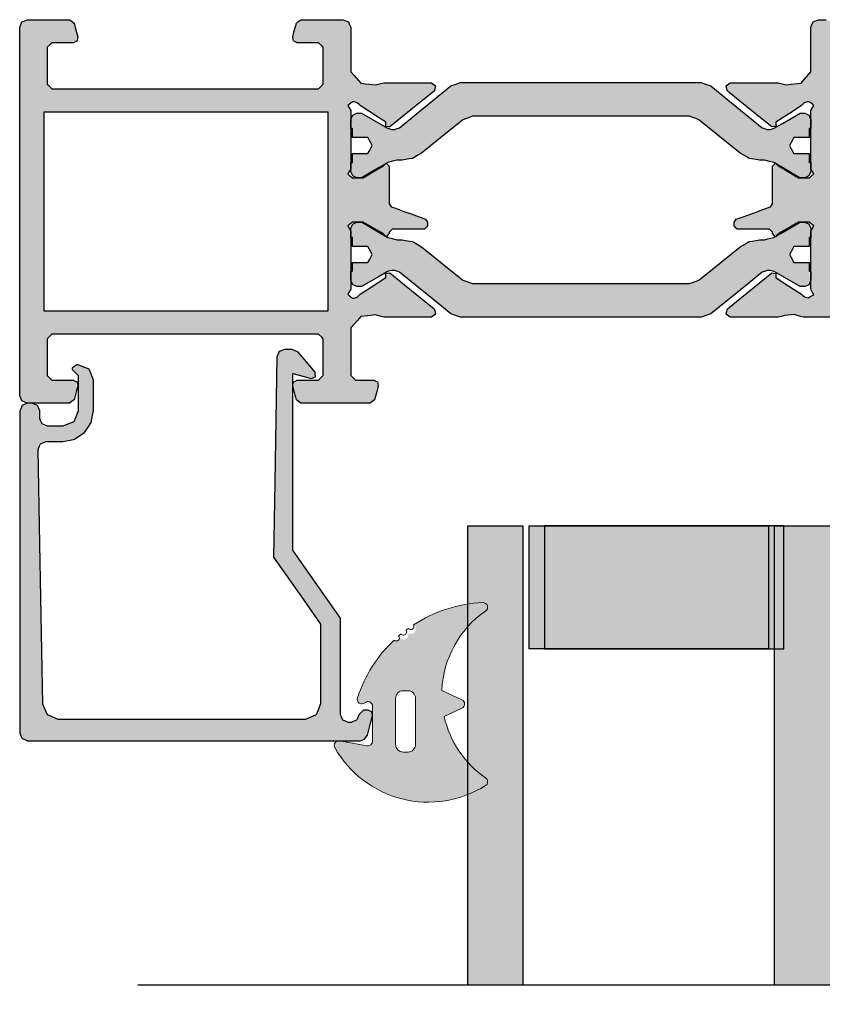
# Model space of a CAD drawing. Units: millimetres. Extents: x -9209 to -209, y -206 to 5128.
# Drawn here: x -6091 to -6039, y 2328 to 2392 of the extents above; entities that cross this region are included whole.
import ezdxf

# ---------------------------------------------------------------- set-up
doc = ezdxf.new("R2010")
doc.units = ezdxf.units.MM
doc.layers.add('01_Plastic', color=3, linetype='Continuous', lineweight=20)
doc.layers.add('LIGHTSLAYER', color=141, linetype='Continuous')

# ---------------------------------------------------------------- blocks, each defined once
blk = doc.blocks.new('A$C4AAD019C')
at = {"lineweight": -3}
h = blk.add_hatch(color=4, dxfattribs=at)
h.dxf.hatch_style = 1
h.paths.add_polyline_path([(31.104, 52.292), (31.104, 48.692), (61, 48.692), (61, 52.292)])
h.paths.add_polyline_path([(28.142, 48.692), (28.142, 52.292), (0, 52.292), (0, 50.025), (0, 48.692)])
h.paths.add_polyline_path([(31.104, 32.292), (31.104, 27.692), (61, 27.692), (61, 32.292)])
h.paths.add_polyline_path([(28.142, 27.692), (28.142, 32.292), (0, 32.292), (0, 29.395), (0, 27.692)])
h = blk.add_hatch(color=252, dxfattribs=at)
h.dxf.hatch_style = 1
h.paths.add_polyline_path([(53, 32.692), (55.947, 32.692), (58.037, 32.692), (61, 32.692), (61, 38.468), (61, 48.292), (58.037, 48.292), (55.947, 48.292), (53, 48.292), (53, 42.544)])
at = {"color": 252}
blk.add_lwpolyline([(61, 38.468), (61, 32.692), (58.037, 32.692), (55.947, 32.692), (53, 32.692), (53, 42.544), (53, 48.292), (55.947, 48.292), (58.037, 48.292), (61, 48.292)], close=True, dxfattribs=at)
at = {"layer": 'LIGHTSLAYER'}
blk.add_line((31.104, 73.8), (31.104, 0), dxfattribs=at)
for points in [[(31.104, 52.292), (61, 52.292), (61, 50.025), (61, 48.692), (31.104, 48.692)], [(31.104, 32.292), (61, 32.292), (61, 29.395), (61, 27.692), (31.104, 27.692)]]:
    blk.add_lwpolyline(points, dxfattribs=at)

msp = doc.modelspace()

# ---------------------------------------------------------------- hatches: boundary and pattern name
h = msp.add_hatch(color=256)
h.dxf.hatch_style = 1
h.paths.add_polyline_path([(-6069.363, 2372.114), (-6069.363, 2371.098), (-6069.363, 2369.016), (-6069.264, 2368.918), (-6069.063, 2368.716), (-6068.67, 2368.716), (-6067.864, 2368.716), (-6067.785, 2368.677), (-6067.624, 2368.596), (-6067.607, 2368.511), (-6067.574, 2368.336), (-6067.652, 2368.042), (-6067.814, 2367.437), (-6067.908, 2367.365), (-6068.103, 2367.217), (-6069.581, 2367.217), (-6072.62, 2367.217), (-6072.715, 2367.289), (-6072.91, 2367.437), (-6072.988, 2367.731), (-6073.15, 2368.336), (-6073.134, 2368.421), (-6073.1, 2368.596), (-6073.021, 2368.635), (-6072.86, 2368.716), (-6072.402, 2368.716), (-6071.461, 2368.716), (-6071.363, 2368.814), (-6071.161, 2369.016), (-6071.161, 2369.8), (-6071.161, 2371.414), (-6071.259, 2371.512), (-6071.461, 2371.714), (-6077.158, 2371.714), (-6088.849, 2371.714), (-6088.947, 2371.616), (-6089.149, 2371.414), (-6089.149, 2370.628), (-6089.149, 2369.016), (-6089.05, 2368.918), (-6088.849, 2368.716), (-6088.391, 2368.716), (-6087.45, 2368.716), (-6087.25, 2368.616), (-6087.25, 2367.999), (-6087.4, 2367.437), (-6087.495, 2367.365), (-6087.69, 2367.217), (-6088.592, 2367.217), (-6090.448, 2367.217), (-6090.562, 2367.266), (-6090.797, 2367.367), (-6090.846, 2367.482), (-6090.947, 2367.717), (-6090.947, 2371.624), (-6090.947, 2379.708), (-6090.947, 2383.633), (-6090.947, 2391.7), (-6090.898, 2391.815), (-6090.797, 2392.05), (-6090.682, 2392.099), (-6090.448, 2392.199), (-6089.537, 2392.199), (-6087.69, 2392.199), (-6087.594, 2392.127), (-6087.4, 2391.98), (-6087.321, 2391.683), (-6087.16, 2391.08), (-6087.176, 2390.995), (-6087.21, 2390.82), (-6087.289, 2390.781), (-6087.45, 2390.701), (-6087.911, 2390.701), (-6088.849, 2390.701), (-6088.948, 2390.602), (-6089.149, 2390.401), (-6089.149, 2389.609), (-6089.149, 2388.002), (-6089.05, 2387.904), (-6088.849, 2387.703), (-6083.12, 2387.703), (-6071.461, 2387.703), (-6071.362, 2387.801), (-6071.161, 2388.002), (-6071.161, 2388.792), (-6071.161, 2390.401), (-6071.26, 2390.5), (-6071.461, 2390.701), (-6071.922, 2390.701), (-6072.86, 2390.701), (-6072.939, 2390.74), (-6073.1, 2390.82), (-6073.116, 2390.906), (-6073.15, 2391.08), (-6073.071, 2391.377), (-6072.91, 2391.98), (-6072.814, 2392.052), (-6072.62, 2392.199), (-6071.71, 2392.199), (-6069.862, 2392.199), (-6069.747, 2392.15), (-6069.512, 2392.05), (-6069.463, 2391.934), (-6069.363, 2391.7), (-6069.363, 2390.743), (-6069.363, 2388.802), (-6069.152, 2388.558), (-6068.723, 2388.062), (-6068.404, 2388.026), (-6067.754, 2387.953), (-6067.576, 2387.999), (-6067.214, 2388.092), (-6066.193, 2388.092), (-6064.116, 2388.092), (-6064.024, 2388.027), (-6063.836, 2387.893), (-6063.866, 2387.781), (-6063.926, 2387.553), (-6064.879, 2386.782), (-6066.814, 2385.214), (-6066.906, 2385.224), (-6067.094, 2385.244), (-6067.088, 2385.333), (-6067.074, 2385.514), (-6067.627, 2385.873), (-6068.753, 2386.603), (-6068.819, 2386.666), (-6068.953, 2386.793), (-6069.019, 2386.813), (-6069.234, 2386.878), (-6069.361, 2386.771), (-6069.562, 2386.603), (-6069.497, 2386.495), (-6069.363, 2386.274), (-6069.363, 2385.025), (-6069.363, 2382.486), (-6069.428, 2382.378), (-6069.562, 2382.157), (-6069.464, 2382.074), (-6069.263, 2381.907), (-6069.033, 2381.907), (-6068.563, 2381.907), (-6068.136, 2382.153), (-6067.264, 2382.656), (-6067.12, 2382.8), (-6067.049, 2382.841), (-6066.998, 2382.79), (-6066.864, 2382.656), (-6066.864, 2381.847), (-6066.864, 2380.198), (-6066.822, 2380.136), (-6066.734, 2380.008), (-6066.462, 2379.91), (-6065.905, 2379.708), (-6065.442, 2379.541), (-6064.496, 2379.199), (-6064.366, 2379.009), (-6064.366, 2378.927), (-6064.366, 2378.759), (-6064.432, 2378.693), (-6064.566, 2378.559), (-6065.255, 2378.559), (-6066.664, 2378.559), (-6066.73, 2378.494), (-6066.864, 2378.359), (-6066.864, 2378.259), (-6066.93, 2378.194), (-6067.049, 2378.075), (-6067.12, 2378.116), (-6067.13, 2378.125), (-6067.264, 2378.259), (-6067.691, 2378.505), (-6068.563, 2379.009), (-6068.793, 2379.009), (-6069.263, 2379.009), (-6069.361, 2378.927), (-6069.562, 2378.759), (-6069.497, 2378.651), (-6069.363, 2378.429), (-6069.363, 2377.184), (-6069.363, 2374.642), (-6069.428, 2374.534), (-6069.562, 2374.312), (-6069.464, 2374.23), (-6069.263, 2374.062), (-6069.227, 2374.062), (-6069.153, 2374.062), (-6069.087, 2374.082), (-6068.953, 2374.122), (-6068.887, 2374.185), (-6068.753, 2374.312), (-6068.203, 2374.669), (-6067.074, 2375.401), (-6067.081, 2375.49), (-6067.094, 2375.671), (-6067.002, 2375.681), (-6066.814, 2375.701), (-6065.866, 2374.933), (-6063.926, 2373.363), (-6063.897, 2373.251), (-6063.836, 2373.023), (-6063.928, 2372.958), (-6064.116, 2372.823), (-6065.132, 2372.823), (-6067.214, 2372.823), (-6067.391, 2372.869), (-6067.754, 2372.963), (-6068.071, 2372.927), (-6068.723, 2372.853), (-6068.933, 2372.611)])
h.paths.add_polyline_path([(-6076.922, 2373.213), (-6070.861, 2373.213), (-6070.861, 2377.569), (-6070.861, 2379.708), (-6070.861, 2384.06), (-6070.861, 2386.204), (-6083.26, 2386.204), (-6089.348, 2386.204), (-6089.348, 2381.838), (-6089.348, 2379.708), (-6089.348, 2375.338), (-6089.348, 2373.213)], flags=16)
h = msp.add_hatch(color=256)
h.dxf.hatch_style = 1
h.paths.add_polyline_path([(-5950.197, 2373.463), (-5950.312, 2373.414), (-5950.547, 2373.313), (-5952.349, 2373.313), (-5956.043, 2373.313), (-5956.158, 2373.264), (-5956.393, 2373.163), (-5956.442, 2373.048), (-5956.543, 2372.813), (-5956.543, 2364.502), (-5956.543, 2347.671), (-5956.569, 2347.389), (-5956.623, 2346.802), (-5956.837, 2345.587), (-5957.282, 2343.064), (-5957.392, 2342.87), (-5957.622, 2342.465), (-5957.829, 2342.39), (-5958.261, 2342.235), (-5965.802, 2342.235), (-5981.525, 2342.235), (-5981.622, 2342.332), (-5981.825, 2342.535), (-5981.825, 2342.761), (-5981.825, 2343.234), (-5981.776, 2343.348), (-5981.675, 2343.584), (-5981.561, 2343.633), (-5981.325, 2343.734), (-5981.095, 2343.828), (-5980.615, 2344.024), (-5980.522, 2344.254), (-5980.326, 2344.733), (-5980.42, 2344.963), (-5980.615, 2345.443), (-5980.846, 2345.537), (-5981.325, 2345.732), (-5981.438, 2345.781), (-5981.675, 2345.882), (-5981.723, 2345.996), (-5981.825, 2346.232), (-5981.825, 2347.463), (-5981.825, 2350.029), (-5981.922, 2350.127), (-5982.124, 2350.329), (-5984.983, 2350.329), (-5990.918, 2350.329), (-5991.016, 2350.232), (-5991.218, 2350.029), (-5991.218, 2348.793), (-5991.218, 2346.232), (-5991.267, 2346.119), (-5991.368, 2345.882), (-5991.481, 2345.834), (-5991.718, 2345.732), (-5991.948, 2345.638), (-5992.427, 2345.443), (-5992.521, 2345.212), (-5992.717, 2344.733), (-5992.623, 2344.503), (-5992.427, 2344.024), (-5992.197, 2343.93), (-5991.718, 2343.734), (-5991.604, 2343.685), (-5991.368, 2343.584), (-5991.319, 2343.471), (-5991.218, 2343.234), (-5991.218, 2343.007), (-5991.218, 2342.535), (-5991.315, 2342.438), (-5991.518, 2342.235), (-5995.819, 2342.235), (-6004.788, 2342.235), (-6004.996, 2342.309), (-6005.428, 2342.465), (-6005.538, 2342.659), (-6005.768, 2343.064), (-6005.981, 2344.275), (-6006.427, 2346.802), (-6006.453, 2347.084), (-6006.507, 2347.671), (-6006.507, 2353.208), (-6006.507, 2364.819), (-6007.893, 2366.205), (-6010.754, 2369.066), (-6010.872, 2369.115), (-6011.114, 2369.216), (-6016.639, 2369.216), (-6027.992, 2369.216), (-6027.992, 2360.469), (-6027.992, 2342.735), (-6028.04, 2342.621), (-6028.142, 2342.385), (-6028.255, 2342.336), (-6028.492, 2342.235), (-6029.463, 2342.235), (-6031.489, 2342.235), (-6031.726, 2342.336), (-6031.839, 2342.385), (-6031.94, 2342.621), (-6031.989, 2342.735), (-6031.989, 2343.382), (-6031.989, 2344.733), (-6031.924, 2344.798), (-6031.789, 2344.933), (-6031.595, 2344.933), (-6031.19, 2344.933), (-6031.125, 2344.868), (-6030.99, 2344.733), (-6030.99, 2344.344), (-6030.99, 2343.534), (-6030.893, 2343.437), (-6030.69, 2343.234), (-6030.398, 2343.234), (-6029.791, 2343.234), (-6029.693, 2343.331), (-6029.491, 2343.534), (-6029.491, 2345.507), (-6029.491, 2345.932), (-6029.491, 2349.63), (-6029.588, 2349.727), (-6029.791, 2349.929), (-6030.05, 2349.929), (-6030.59, 2349.929), (-6030.688, 2349.832), (-6030.89, 2349.63), (-6030.89, 2349.24), (-6030.89, 2348.431), (-6030.987, 2348.333), (-6031.19, 2348.131), (-6031.433, 2348.131), (-6031.939, 2348.131), (-6032.033, 2348.17), (-6032.229, 2348.251), (-6032.265, 2348.348), (-6032.339, 2348.55), (-6032.293, 2348.641), (-6032.199, 2348.83), (-6032.105, 2348.863), (-6031.909, 2348.93), (-6031.838, 2348.995), (-6031.689, 2349.13), (-6031.689, 2349.633), (-6031.689, 2350.679), (-6031.796, 2350.832), (-6032.019, 2351.149), (-6032.107, 2351.181), (-6032.289, 2351.249), (-6032.354, 2351.34), (-6032.489, 2351.528), (-6032.489, 2351.626), (-6032.489, 2351.828), (-6032.391, 2351.926), (-6032.189, 2352.128), (-6031.9, 2352.128), (-6031.3, 2352.128), (-6031.202, 2352.034), (-6031, 2351.838), (-6030.997, 2351.637), (-6030.99, 2351.219), (-6030.892, 2351.124), (-6030.69, 2350.929), (-6030.398, 2350.929), (-6029.791, 2350.929), (-6029.693, 2351.029), (-6029.491, 2351.239), (-6029.588, 2356.507), (-6029.791, 2367.527), (-6029.889, 2367.622), (-6030.09, 2367.817), (-6030.385, 2367.817), (-6030.99, 2367.817), (-6031.088, 2367.715), (-6031.29, 2367.507), (-6031.286, 2367.317), (-6031.28, 2366.927), (-6031.378, 2366.826), (-6031.579, 2366.618), (-6031.779, 2366.618), (-6032.189, 2366.618), (-6032.287, 2366.716), (-6032.489, 2366.917), (-6032.489, 2367.212), (-6032.489, 2367.817), (-6032.364, 2368.117), (-6032.109, 2368.736), (-6031.808, 2368.86), (-6031.19, 2369.116), (-6030.895, 2369.116), (-6030.29, 2369.116), (-6030.176, 2369.165), (-6029.941, 2369.266), (-6029.891, 2369.38), (-6029.791, 2369.616), (-6029.791, 2370.563), (-6029.791, 2372.513), (-6029.889, 2372.612), (-6030.09, 2372.813), (-6033.294, 2372.813), (-6039.863, 2372.813), (-6040.06, 2372.872), (-6040.463, 2372.993), (-6040.669, 2372.97), (-6041.093, 2372.923), (-6041.233, 2372.89), (-6041.522, 2372.823), (-6042.541, 2372.823), (-6044.63, 2372.823), (-6044.722, 2372.889), (-6044.91, 2373.023), (-6044.88, 2373.134), (-6044.82, 2373.363), (-6043.874, 2374.129), (-6041.932, 2375.701), (-6041.84, 2375.691), (-6041.652, 2375.671), (-6041.655, 2375.583), (-6041.662, 2375.401), (-6041.115, 2375.044), (-6039.993, 2374.312), (-6039.931, 2374.256), (-6039.804, 2374.142), (-6039.725, 2374.119), (-6039.564, 2374.072), (-6039.442, 2374.138), (-6039.194, 2374.272), (-6039.256, 2374.393), (-6039.384, 2374.642), (-6039.384, 2375.883), (-6039.384, 2378.429), (-6039.318, 2378.538), (-6039.184, 2378.759), (-6039.282, 2378.841), (-6039.484, 2379.009), (-6039.714, 2379.009), (-6040.183, 2379.009), (-6040.61, 2378.763), (-6041.482, 2378.259), (-6041.548, 2378.194), (-6041.626, 2378.116), (-6041.697, 2378.075), (-6041.748, 2378.125), (-6041.882, 2378.259), (-6041.882, 2378.292), (-6041.882, 2378.359), (-6041.948, 2378.425), (-6042.082, 2378.559), (-6042.771, 2378.559), (-6044.18, 2378.559), (-6044.246, 2378.625), (-6044.38, 2378.759), (-6044.38, 2378.841), (-6044.38, 2379.009), (-6044.338, 2379.071), (-6044.25, 2379.199), (-6043.787, 2379.366), (-6042.841, 2379.708), (-6042.569, 2379.807), (-6042.012, 2380.008), (-6041.969, 2380.071), (-6041.882, 2380.198), (-6041.882, 2381.005), (-6041.882, 2382.656), (-6041.816, 2382.722), (-6041.697, 2382.841), (-6041.626, 2382.8), (-6041.616, 2382.79), (-6041.482, 2382.656), (-6041.055, 2382.41), (-6040.183, 2381.907), (-6039.953, 2381.907), (-6039.484, 2381.907), (-6039.385, 2381.989), (-6039.184, 2382.157), (-6039.25, 2382.265), (-6039.384, 2382.486), (-6039.384, 2383.73), (-6039.384, 2386.274), (-6039.318, 2386.382), (-6039.184, 2386.603), (-6039.283, 2386.686), (-6039.484, 2386.853), (-6039.52, 2386.853), (-6039.594, 2386.853), (-6039.659, 2386.834), (-6039.794, 2386.793), (-6039.859, 2386.731), (-6039.993, 2386.603), (-6040.543, 2386.245), (-6041.662, 2385.514), (-6041.659, 2385.425), (-6041.652, 2385.244), (-6041.744, 2385.235), (-6041.932, 2385.214), (-6042.882, 2385.984), (-6044.82, 2387.553), (-6044.85, 2387.665), (-6044.91, 2387.893), (-6044.818, 2387.958), (-6044.63, 2388.092), (-6043.606, 2388.092), (-6041.522, 2388.092), (-6041.348, 2388.046), (-6040.993, 2387.953), (-6040.673, 2387.989), (-6040.023, 2388.062), (-6039.813, 2388.306), (-6039.384, 2388.802), (-6039.384, 2389.756), (-6039.384, 2391.7), (-6039.334, 2391.815), (-6039.234, 2392.05), (-6039.119, 2392.099), (-6038.884, 2392.199), (-6038.719, 2392.199), (-6038.385, 2392.199), (-6038.269, 2392.15), (-6038.035, 2392.05), (-6037.985, 2391.934), (-6037.885, 2391.7), (-6037.885, 2390.545), (-6037.885, 2388.202), (-6037.835, 2388.087), (-6037.735, 2387.853), (-6037.62, 2387.803), (-6037.385, 2387.703), (-6032.776, 2387.703), (-6023.395, 2387.703), (-6023.28, 2387.752), (-6023.045, 2387.853), (-6022.996, 2387.968), (-6022.896, 2388.202), (-6022.896, 2389.354), (-6022.896, 2391.7), (-6022.846, 2391.815), (-6022.746, 2392.05), (-6022.63, 2392.099), (-6022.396, 2392.199), (-6021.535, 2392.199), (-6019.788, 2392.199), (-6019.689, 2392.167), (-6019.488, 2392.1), (-6019.429, 2392.011), (-6019.308, 2391.83), (-6019.242, 2391.582), (-6019.108, 2391.08), (-6019.125, 2390.995), (-6019.158, 2390.82), (-6019.237, 2390.781), (-6019.398, 2390.701), (-6019.859, 2390.701), (-6020.797, 2390.701), (-6020.896, 2390.602), (-6021.097, 2390.401), (-6021.097, 2389.609), (-6021.097, 2388.002), (-6020.998, 2387.904), (-6020.797, 2387.703), (-6004.664, 2387.703), (-5971.832, 2387.703), (-5971.716, 2387.752), (-5971.482, 2387.853), (-5971.433, 2387.968), (-5971.332, 2388.202), (-5971.332, 2389.354), (-5971.332, 2391.7), (-5971.283, 2391.815), (-5971.182, 2392.05), (-5971.067, 2392.099), (-5970.832, 2392.199), (-5970.071, 2392.199), (-5968.524, 2392.199), (-5968.425, 2392.167), (-5968.224, 2392.1), (-5968.165, 2392.011), (-5968.044, 2391.83), (-5967.978, 2391.582), (-5967.845, 2391.08), (-5967.861, 2390.995), (-5967.895, 2390.82), (-5967.974, 2390.781), (-5968.134, 2390.701), (-5968.596, 2390.701), (-5969.533, 2390.701), (-5969.632, 2390.602), (-5969.833, 2390.401), (-5969.833, 2389.609), (-5969.833, 2388.002), (-5969.734, 2387.904), (-5969.533, 2387.703), (-5963.804, 2387.703), (-5952.146, 2387.703), (-5952.047, 2387.801), (-5951.846, 2388.002), (-5951.846, 2388.792), (-5951.846, 2390.401), (-5951.945, 2390.5), (-5952.146, 2390.701), (-5952.607, 2390.701), (-5953.545, 2390.701), (-5953.624, 2390.74), (-5953.785, 2390.82), (-5953.801, 2390.906), (-5953.834, 2391.08), (-5953.769, 2391.327), (-5953.635, 2391.83), (-5953.575, 2391.919), (-5953.455, 2392.1), (-5953.353, 2392.133), (-5953.145, 2392.199), (-5952.288, 2392.199), (-5950.547, 2392.199), (-5950.431, 2392.15), (-5950.197, 2392.05), (-5950.148, 2391.934), (-5950.047, 2391.7), (-5950.047, 2387.727), (-5950.047, 2379.708), (-5950.047, 2377.767), (-5950.047, 2373.813), (-5950.096, 2373.698)])
h.paths.add_polyline_path([(-6004.309, 2373.113), (-6004.423, 2373.064), (-6004.658, 2372.963), (-6004.708, 2372.848), (-6004.808, 2372.613), (-6004.808, 2364.286), (-6004.808, 2347.421), (-6004.805, 2347.395), (-6004.798, 2347.341), (-6004.626, 2346.367), (-6004.269, 2344.343), (-6004.214, 2344.249), (-6004.099, 2344.054), (-6003.995, 2344.015), (-6003.779, 2343.934), (-6000.865, 2343.934), (-5994.795, 2343.934), (-5994.676, 2343.986), (-5994.426, 2344.094), (-5994.387, 2344.22), (-5994.306, 2344.483), (-5994.29, 2344.739), (-5994.256, 2345.273), (-5994.165, 2345.516), (-5993.976, 2346.022), (-5993.814, 2346.223), (-5993.476, 2346.642), (-5993.262, 2346.788), (-5992.817, 2347.091), (-5992.817, 2348.336), (-5992.817, 2350.929), (-5992.723, 2351.159), (-5992.527, 2351.638), (-5992.296, 2351.733), (-5991.818, 2351.928), (-5988.372, 2351.928), (-5981.225, 2351.928), (-5980.994, 2351.834), (-5980.516, 2351.638), (-5980.421, 2351.407), (-5980.226, 2350.929), (-5980.226, 2349.679), (-5980.226, 2347.091), (-5980.012, 2346.945), (-5979.566, 2346.642), (-5979.404, 2346.441), (-5979.067, 2346.022), (-5978.976, 2345.779), (-5978.787, 2345.273), (-5978.771, 2345.017), (-5978.737, 2344.483), (-5978.695, 2344.357), (-5978.607, 2344.094), (-5978.487, 2344.042), (-5978.237, 2343.934), (-5972.085, 2343.934), (-5959.271, 2343.934), (-5959.167, 2343.973), (-5958.951, 2344.054), (-5958.893, 2344.148), (-5958.771, 2344.343), (-5958.603, 2345.315), (-5958.251, 2347.341), (-5958.248, 2347.367), (-5958.241, 2347.421), (-5958.241, 2355.533), (-5958.241, 2372.613), (-5958.29, 2372.728), (-5958.391, 2372.963), (-5958.506, 2373.012), (-5958.741, 2373.113), (-5973.678, 2373.113)], flags=16)
h.paths.add_polyline_path([(-5951.646, 2374.812), (-5951.646, 2376.415), (-5951.646, 2379.708), (-5951.646, 2381.838), (-5951.646, 2386.204), (-5980.046, 2386.204), (-6037.885, 2386.204), (-6037.885, 2384.06), (-6037.885, 2379.708), (-6037.885, 2377.998), (-6037.885, 2374.512), (-6037.229, 2374.512), (-6035.886, 2374.512), (-6035.886, 2374.61), (-6035.886, 2374.812), (-6034.575, 2374.812), (-6031.889, 2374.812), (-6031.889, 2374.713), (-6031.889, 2374.512), (-6030.89, 2374.512), (-6028.841, 2374.512), (-6028.727, 2374.463), (-6028.492, 2374.362), (-6027.406, 2373.279), (-6025.184, 2371.064), (-6025.069, 2371.015), (-6024.834, 2370.915), (-6020.108, 2370.915), (-6010.404, 2370.915), (-6010.29, 2370.865), (-6010.055, 2370.765), (-6009.17, 2369.883), (-6007.357, 2368.077), (-6007.18, 2368.041), (-6006.817, 2367.967), (-6006.716, 2368.117), (-6006.507, 2368.426), (-6006.507, 2370.349), (-6006.507, 2374.312), (-6006.458, 2374.427), (-6006.357, 2374.662), (-6006.243, 2374.711), (-6006.007, 2374.812), (-5988.177, 2374.812)], flags=16)
h = msp.add_hatch(color=1)
h.dxf.hatch_style = 1
h.paths.add_polyline_path([(-6045.899, 2373.033), (-6046.106, 2372.961), (-6046.529, 2372.813), (-6048.805, 2372.813), (-6053.474, 2372.813), (-6056.34, 2372.813), (-6062.218, 2372.813), (-6062.421, 2372.885), (-6062.837, 2373.033), (-6063.937, 2373.923), (-6066.195, 2375.751), (-6066.296, 2375.787), (-6066.505, 2375.861), (-6066.573, 2375.861), (-6066.714, 2375.861), (-6066.796, 2375.838), (-6066.964, 2375.791), (-6067.522, 2375.47), (-6068.663, 2374.812), (-6068.761, 2374.812), (-6068.963, 2374.812), (-6069.055, 2374.851), (-6069.243, 2374.932), (-6069.282, 2375.024), (-6069.363, 2375.212), (-6069.363, 2375.408), (-6069.363, 2375.811), (-6069.33, 2375.811), (-6069.263, 2375.811), (-6069.263, 2375.998), (-6069.263, 2376.381), (-6069.128, 2376.381), (-6068.853, 2376.381), (-6068.656, 2376.384), (-6068.253, 2376.391), (-6068.158, 2376.561), (-6067.964, 2376.91), (-6068.059, 2377.081), (-6068.253, 2377.43), (-6068.45, 2377.43), (-6068.853, 2377.43), (-6068.987, 2377.43), (-6069.263, 2377.43), (-6069.263, 2377.62), (-6069.263, 2378.01), (-6069.363, 2378.429), (-6069.363, 2378.609), (-6069.323, 2378.701), (-6069.243, 2378.889), (-6069.151, 2378.928), (-6068.963, 2379.009), (-6068.864, 2379.009), (-6068.663, 2379.009), (-6068.102, 2378.684), (-6067.12, 2378.116), (-6067.064, 2378.06), (-6067.049, 2378.075), (-6066.954, 2378.02), (-6066.757, 2377.967), (-6066.355, 2377.86), (-6066.243, 2377.86), (-6066.015, 2377.86), (-6065.795, 2377.82), (-6065.345, 2377.74), (-6065.152, 2377.631), (-6064.756, 2377.41), (-6063.873, 2376.694), (-6062.068, 2375.232), (-6061.861, 2375.159), (-6061.438, 2375.012), (-6058.826, 2375.012), (-6053.474, 2375.012), (-6051.451, 2375.012), (-6047.308, 2375.012), (-6047.102, 2375.084), (-6046.679, 2375.232), (-6045.797, 2375.946), (-6043.991, 2377.41), (-6043.797, 2377.518), (-6043.401, 2377.74), (-6043.181, 2377.779), (-6042.731, 2377.86), (-6042.62, 2377.86), (-6042.392, 2377.86), (-6042.195, 2377.912), (-6041.674, 2378.051), (-6041.682, 2378.06), (-6041.626, 2378.116), (-6041.231, 2378.344), (-6040.083, 2379.009), (-6039.985, 2379.009), (-6039.784, 2379.009), (-6039.692, 2378.969), (-6039.504, 2378.889), (-6039.464, 2378.797), (-6039.384, 2378.609), (-6039.384, 2378.412), (-6039.384, 2378.01), (-6039.417, 2378.01), (-6039.484, 2378.01), (-6039.484, 2377.819), (-6039.484, 2377.43), (-6039.618, 2377.43), (-6039.893, 2377.43), (-6040.087, 2377.43), (-6040.483, 2377.43), (-6040.581, 2377.259), (-6040.783, 2376.91), (-6040.684, 2376.74), (-6040.483, 2376.391), (-6040.29, 2376.387), (-6039.893, 2376.381), (-6039.759, 2376.381), (-6039.484, 2376.381), (-6039.484, 2376.194), (-6039.484, 2375.811), (-6039.424, 2375.117), (-6039.504, 2374.932), (-6039.596, 2374.892), (-6039.784, 2374.812), (-6039.882, 2374.812), (-6040.083, 2374.812), (-6040.64, 2375.133), (-6041.782, 2375.791), (-6041.864, 2375.814), (-6042.032, 2375.861), (-6042.101, 2375.861), (-6042.242, 2375.861), (-6042.343, 2375.825), (-6042.552, 2375.751), (-6043.651, 2374.859)])
h.paths.add_polyline_path([(-6042.552, 2385.164), (-6042.45, 2385.128), (-6042.242, 2385.055), (-6042.173, 2385.055), (-6042.032, 2385.055), (-6041.95, 2385.078), (-6041.782, 2385.125), (-6041.223, 2385.447), (-6040.083, 2386.104), (-6039.985, 2386.104), (-6039.784, 2386.104), (-6039.691, 2386.064), (-6039.504, 2385.984), (-6039.464, 2385.892), (-6039.384, 2385.704), (-6039.384, 2385.507), (-6039.384, 2385.105), (-6039.417, 2385.105), (-6039.484, 2385.105), (-6039.484, 2384.914), (-6039.484, 2384.525), (-6039.619, 2384.525), (-6039.893, 2384.525), (-6040.087, 2384.525), (-6040.483, 2384.525), (-6040.582, 2384.354), (-6040.783, 2384.005), (-6040.684, 2383.834), (-6040.483, 2383.486), (-6040.289, 2383.482), (-6039.893, 2383.476), (-6039.759, 2383.476), (-6039.484, 2383.476), (-6039.484, 2383.288), (-6039.484, 2382.906), (-6039.384, 2382.486), (-6039.384, 2382.307), (-6039.423, 2382.214), (-6039.504, 2382.027), (-6039.596, 2381.987), (-6039.784, 2381.907), (-6039.882, 2381.907), (-6040.083, 2381.907), (-6040.645, 2382.232), (-6041.626, 2382.8), (-6041.682, 2382.856), (-6041.697, 2382.841), (-6041.792, 2382.896), (-6041.989, 2382.949), (-6042.392, 2383.056), (-6042.503, 2383.056), (-6042.731, 2383.056), (-6042.952, 2383.092), (-6043.401, 2383.166), (-6043.595, 2383.278), (-6043.991, 2383.506), (-6044.874, 2384.222), (-6046.679, 2385.684), (-6046.886, 2385.756), (-6047.308, 2385.904), (-6049.338, 2385.904), (-6053.474, 2385.904), (-6056.096, 2385.904), (-6061.438, 2385.904), (-6061.645, 2385.832), (-6062.068, 2385.684), (-6062.953, 2384.966), (-6064.756, 2383.506), (-6064.95, 2383.394), (-6065.345, 2383.166), (-6065.566, 2383.13), (-6066.015, 2383.056), (-6066.127, 2383.056), (-6066.355, 2383.056), (-6066.552, 2383.003), (-6067.073, 2382.865), (-6067.064, 2382.856), (-6067.12, 2382.8), (-6067.517, 2382.571), (-6068.663, 2381.907), (-6068.762, 2381.907), (-6068.963, 2381.907), (-6069.055, 2381.946), (-6069.243, 2382.027), (-6069.282, 2382.119), (-6069.363, 2382.307), (-6069.363, 2382.504), (-6069.363, 2382.906), (-6069.33, 2382.906), (-6069.263, 2382.906), (-6069.263, 2383.093), (-6069.263, 2383.476), (-6069.128, 2383.476), (-6068.853, 2383.476), (-6068.656, 2383.479), (-6068.253, 2383.486), (-6068.158, 2383.657), (-6067.964, 2384.005), (-6068.059, 2384.176), (-6068.253, 2384.525), (-6068.451, 2384.525), (-6068.853, 2384.525), (-6068.988, 2384.525), (-6069.263, 2384.525), (-6069.263, 2384.716), (-6069.263, 2385.105), (-6069.322, 2385.799), (-6069.243, 2385.984), (-6069.151, 2386.023), (-6068.963, 2386.104), (-6068.864, 2386.104), (-6068.663, 2386.104), (-6068.103, 2385.781), (-6066.964, 2385.125), (-6066.882, 2385.101), (-6066.714, 2385.055), (-6066.645, 2385.055), (-6066.505, 2385.055), (-6066.403, 2385.091), (-6066.195, 2385.164), (-6065.09, 2386.058), (-6062.837, 2387.883), (-6062.633, 2387.955), (-6062.218, 2388.102), (-6059.336, 2388.102), (-6053.474, 2388.102), (-6051.185, 2388.102), (-6046.529, 2388.102), (-6046.321, 2388.03), (-6045.899, 2387.883), (-6044.795, 2386.986)])
at = {"lineweight": -3}
h = msp.add_hatch(color=256, dxfattribs=at)
h.dxf.hatch_style = 1
h.paths.add_polyline_path([(-6088.437, 2346.617), (-6088.877, 2346.799), (-6089.137, 2346.907), (-6089.326, 2347.34), (-6089.437, 2347.597), (-6089.626, 2358.026), (-6089.743, 2364.507), (-6089.371, 2364.661), (-6089.237, 2364.717), (-6088.137, 2364.717), (-6087.377, 2364.867), (-6086.727, 2365.307), (-6086.287, 2365.947), (-6086.137, 2366.717), (-6086.137, 2367.973), (-6086.137, 2368.717), (-6086.427, 2369.427), (-6087.137, 2369.717), (-6087.227, 2369.717), (-6087.517, 2369.497), (-6087.537, 2369.417), (-6087.286, 2369.166), (-6087.137, 2369.017), (-6087.137, 2367.573), (-6087.137, 2366.717), (-6087.319, 2366.271), (-6087.427, 2366.007), (-6087.873, 2365.825), (-6088.137, 2365.717), (-6088.765, 2365.717), (-6089.423, 2365.717), (-6089.581, 2366.087), (-6089.637, 2366.217), (-6089.637, 2366.717), (-6089.787, 2367.067), (-6090.137, 2367.217), (-6090.437, 2367.217), (-6090.787, 2367.067), (-6090.937, 2366.717), (-6090.937, 2353.532), (-6090.937, 2345.717), (-6090.787, 2345.367), (-6090.437, 2345.217), (-6083.537, 2345.217), (-6079.447, 2345.217), (-6072.742, 2345.217), (-6068.767, 2345.217), (-6068.467, 2345.317), (-6068.287, 2345.587), (-6067.947, 2346.837), (-6067.997, 2347.097), (-6068.237, 2347.217), (-6068.537, 2347.217), (-6068.837, 2346.917), (-6068.931, 2346.697), (-6068.987, 2346.567), (-6069.207, 2346.473), (-6069.437, 2346.374), (-6069.757, 2346.511), (-6069.887, 2346.567), (-6069.981, 2346.787), (-6070.037, 2346.917), (-6070.037, 2350.873), (-6070.037, 2353.217), (-6071.984, 2355.999), (-6073.137, 2357.647), (-6073.137, 2364.868), (-6073.137, 2369.147), (-6071.957, 2368.827), (-6071.677, 2368.937), (-6071.697, 2369.227), (-6072.388, 2370.05), (-6072.797, 2370.537), (-6073.177, 2370.717), (-6073.677, 2370.717), (-6074.027, 2370.577), (-6074.177, 2370.227), (-6074.322, 2362.04), (-6074.407, 2357.187), (-6072.48, 2354.437), (-6071.337, 2352.807), (-6071.337, 2349.549), (-6071.337, 2347.617), (-6071.519, 2347.171), (-6071.627, 2346.907), (-6072.073, 2346.725), (-6072.337, 2346.617), (-6076.801, 2346.617), (-6079.447, 2346.617), (-6085.092, 2346.617)])
h = msp.add_hatch(color=252, dxfattribs=at)
h.dxf.hatch_style = 1
h.paths.add_polyline_path([(-6046.895, 2351.217), (-6041.147, 2351.217), (-6041.147, 2354.165), (-6041.147, 2356.255), (-6041.147, 2359.217), (-6050.97, 2359.217), (-6056.747, 2359.217), (-6056.747, 2356.255), (-6056.747, 2354.165), (-6056.747, 2351.217)])
h = msp.add_hatch(color=252, dxfattribs=at)
h.dxf.hatch_style = 1
h.paths.add_polyline_path([(-6061.747, 2341.71), (-6061.747, 2343.826, -0.129149), (-6063.281, 2346.809), (-6062.12, 2347.35, 0.63707), (-6062.12, 2347.894), (-6063.432, 2348.505, -0.174523), (-6061.747, 2352.647), (-6061.747, 2354.124, 0.106408), (-6065.285, 2352.772, -1.499295), (-6065.774, 2352.423, -1.498013), (-6066.242, 2352.05, -0.969617), (-6066.541, 2351.785, 0.125983), (-6068.933, 2348.015, 0.766183), (-6068.447, 2347.698, -0.648232), (-6067.947, 2347.475), (-6067.947, 2345.196, -0.466308), (-6068.299, 2344.901), (-6070.095, 2345.217), (-6070.199, 2345.217, 0.517839), (-6070.408, 2344.774, 0.374002)])
h.paths.add_polyline_path([(-6065.647, 2344.484), (-6065.947, 2344.484, -0.414214), (-6066.447, 2344.984), (-6066.447, 2347.984, -0.414214), (-6065.947, 2348.484), (-6065.647, 2348.484, -0.414214), (-6065.147, 2347.984), (-6065.147, 2344.984, -0.414214)], flags=16)
h = msp.add_hatch(color=252, dxfattribs=at)
h.dxf.hatch_style = 1
h.paths.add_polyline_path([(-6060.587, 2342.298, 0.538967), (-6060.577, 2342.799, -0.059194), (-6061.747, 2343.826), (-6061.747, 2341.71, 0.046531)])
h.paths.add_polyline_path([(-6061.747, 2352.647, -0.059194), (-6060.577, 2353.675, 0.753129), (-6060.76, 2354.221, 0.027574), (-6061.747, 2354.124)])

# ---------------------------------------------------------------- linework, layer by layer
for points in [[(-6090.797, 2392.05), (-6090.682, 2392.099), (-6090.448, 2392.199), (-6089.537, 2392.199), (-6087.69, 2392.199), (-6087.594, 2392.127), (-6087.4, 2391.98), (-6087.321, 2391.683), (-6087.16, 2391.08), (-6087.176, 2390.995), (-6087.21, 2390.82), (-6087.289, 2390.781), (-6087.45, 2390.701), (-6087.911, 2390.701), (-6088.849, 2390.701), (-6088.948, 2390.602), (-6089.149, 2390.401), (-6089.149, 2389.609), (-6089.149, 2388.002), (-6089.05, 2387.904), (-6088.849, 2387.703), (-6083.12, 2387.703), (-6071.461, 2387.703), (-6071.362, 2387.801), (-6071.161, 2388.002), (-6071.161, 2388.792), (-6071.161, 2390.401), (-6071.26, 2390.5), (-6071.461, 2390.701), (-6071.922, 2390.701), (-6072.86, 2390.701), (-6072.939, 2390.74), (-6073.1, 2390.82), (-6073.116, 2390.906), (-6073.15, 2391.08), (-6073.071, 2391.377), (-6072.91, 2391.98), (-6072.814, 2392.052), (-6072.62, 2392.199), (-6071.71, 2392.199), (-6069.862, 2392.199), (-6069.747, 2392.15), (-6069.512, 2392.05), (-6069.463, 2391.934), (-6069.363, 2391.7), (-6069.363, 2390.743), (-6069.363, 2388.802), (-6069.152, 2388.558), (-6068.723, 2388.062), (-6068.404, 2388.026), (-6067.754, 2387.953), (-6067.576, 2387.999), (-6067.214, 2388.092), (-6066.193, 2388.092), (-6064.116, 2388.092), (-6064.024, 2388.027), (-6063.836, 2387.893), (-6063.866, 2387.781), (-6063.926, 2387.553), (-6064.879, 2386.782), (-6066.814, 2385.214), (-6066.906, 2385.224), (-6067.094, 2385.244), (-6067.088, 2385.333), (-6067.074, 2385.514), (-6067.627, 2385.873), (-6068.753, 2386.603), (-6068.819, 2386.666), (-6068.953, 2386.793), (-6069.019, 2386.813), (-6069.153, 2386.853), (-6069.189, 2386.853), (-6069.263, 2386.853), (-6069.361, 2386.771), (-6069.562, 2386.603), (-6069.497, 2386.495), (-6069.363, 2386.274), (-6069.363, 2385.025), (-6069.363, 2382.486), (-6069.428, 2382.378), (-6069.562, 2382.157), (-6069.464, 2382.074), (-6069.263, 2381.907), (-6069.033, 2381.907), (-6068.563, 2381.907), (-6068.136, 2382.153), (-6067.264, 2382.656), (-6067.198, 2382.722), (-6067.064, 2382.856), (-6066.998, 2382.79), (-6066.864, 2382.656), (-6066.864, 2381.847), (-6066.864, 2380.198), (-6066.822, 2380.136), (-6066.734, 2380.008), (-6066.462, 2379.91), (-6065.905, 2379.708), (-6065.442, 2379.541), (-6064.496, 2379.199), (-6064.453, 2379.136), (-6064.366, 2379.009), (-6064.366, 2378.927), (-6064.366, 2378.759), (-6064.432, 2378.693), (-6064.566, 2378.559), (-6065.255, 2378.559), (-6066.664, 2378.559), (-6066.73, 2378.494), (-6066.864, 2378.359), (-6066.864, 2378.326), (-6066.864, 2378.259), (-6066.93, 2378.194), (-6067.064, 2378.06), (-6067.13, 2378.125), (-6067.264, 2378.259), (-6067.691, 2378.505), (-6068.563, 2379.009), (-6068.793, 2379.009), (-6069.263, 2379.009), (-6069.361, 2378.927), (-6069.562, 2378.759), (-6069.497, 2378.651), (-6069.363, 2378.429), (-6069.363, 2377.184), (-6069.363, 2374.642), (-6069.428, 2374.534), (-6069.562, 2374.312), (-6069.464, 2374.23), (-6069.263, 2374.062), (-6069.227, 2374.062), (-6069.153, 2374.062), (-6069.087, 2374.082), (-6068.953, 2374.122), (-6068.887, 2374.185), (-6068.753, 2374.312), (-6068.203, 2374.669), (-6067.074, 2375.401), (-6067.081, 2375.49), (-6067.094, 2375.671), (-6067.002, 2375.681), (-6066.814, 2375.701), (-6065.866, 2374.933), (-6063.926, 2373.363), (-6063.897, 2373.251), (-6063.836, 2373.023), (-6063.928, 2372.958), (-6064.116, 2372.823), (-6065.132, 2372.823), (-6067.214, 2372.823), (-6067.391, 2372.869), (-6067.754, 2372.963), (-6068.071, 2372.927), (-6068.723, 2372.853), (-6068.933, 2372.611), (-6069.363, 2372.114), (-6069.363, 2371.098), (-6069.363, 2369.016), (-6069.264, 2368.918), (-6069.063, 2368.716), (-6068.67, 2368.716), (-6067.864, 2368.716), (-6067.785, 2368.677), (-6067.624, 2368.596), (-6067.607, 2368.511), (-6067.574, 2368.336), (-6067.652, 2368.042), (-6067.814, 2367.437), (-6067.908, 2367.365), (-6068.103, 2367.217), (-6069.581, 2367.217), (-6072.62, 2367.217), (-6072.715, 2367.289), (-6072.91, 2367.437), (-6072.988, 2367.731), (-6073.15, 2368.336), (-6073.134, 2368.421), (-6073.1, 2368.596), (-6073.021, 2368.635), (-6072.86, 2368.716), (-6072.402, 2368.716), (-6071.461, 2368.716), (-6071.363, 2368.814), (-6071.161, 2369.016), (-6071.161, 2369.8), (-6071.161, 2371.414), (-6071.259, 2371.512), (-6071.461, 2371.714), (-6077.158, 2371.714), (-6088.849, 2371.714), (-6088.947, 2371.616), (-6089.149, 2371.414), (-6089.149, 2370.628), (-6089.149, 2369.016), (-6089.05, 2368.918), (-6088.849, 2368.716), (-6088.391, 2368.716), (-6087.45, 2368.716), (-6087.371, 2368.677), (-6087.21, 2368.596), (-6087.194, 2368.511), (-6087.16, 2368.336), (-6087.238, 2368.042), (-6087.4, 2367.437), (-6087.495, 2367.365), (-6087.69, 2367.217), (-6088.592, 2367.217), (-6090.448, 2367.217), (-6090.562, 2367.266), (-6090.797, 2367.367), (-6090.846, 2367.482), (-6090.947, 2367.717), (-6090.947, 2371.624), (-6090.947, 2379.708), (-6090.947, 2383.633), (-6090.947, 2391.7), (-6090.898, 2391.815)], [(-6089.348, 2386.204), (-6083.26, 2386.204), (-6070.861, 2386.204), (-6070.861, 2384.06), (-6070.861, 2379.708), (-6070.861, 2377.569), (-6070.861, 2373.213), (-6076.922, 2373.213), (-6089.348, 2373.213), (-6089.348, 2375.338), (-6089.348, 2379.708), (-6089.348, 2381.838)], [(-6076.801, 2346.617), (-6079.447, 2346.617), (-6085.092, 2346.617), (-6088.437, 2346.617), (-6088.877, 2346.799), (-6089.137, 2346.907), (-6089.326, 2347.34), (-6089.437, 2347.597), (-6089.626, 2358.026), (-6089.737, 2364.207), (-6089.649, 2364.433), (-6089.597, 2364.567), (-6089.371, 2364.661), (-6089.237, 2364.717), (-6088.547, 2364.717), (-6088.137, 2364.717), (-6087.66, 2364.811), (-6087.377, 2364.867), (-6086.969, 2365.143), (-6086.727, 2365.307), (-6086.451, 2365.709), (-6086.287, 2365.947), (-6086.193, 2366.431), (-6086.137, 2366.717), (-6086.137, 2367.973), (-6086.137, 2368.717), (-6086.319, 2369.163), (-6086.427, 2369.427), (-6086.873, 2369.609), (-6087.137, 2369.717), (-6087.194, 2369.717), (-6087.227, 2369.717), (-6087.409, 2369.579), (-6087.517, 2369.497), (-6087.53, 2369.447), (-6087.537, 2369.417), (-6087.286, 2369.166), (-6087.137, 2369.017), (-6087.137, 2367.573), (-6087.137, 2366.717), (-6087.319, 2366.271), (-6087.427, 2366.007), (-6087.873, 2365.825), (-6088.137, 2365.717), (-6088.765, 2365.717), (-6089.137, 2365.717), (-6089.357, 2365.811), (-6089.487, 2365.867), (-6089.581, 2366.087), (-6089.637, 2366.217), (-6089.637, 2366.531), (-6089.637, 2366.717), (-6089.731, 2366.937), (-6089.787, 2367.067), (-6090.007, 2367.161), (-6090.137, 2367.217), (-6090.326, 2367.217), (-6090.437, 2367.217), (-6090.657, 2367.123), (-6090.787, 2367.067), (-6090.881, 2366.847), (-6090.937, 2366.717), (-6090.937, 2353.532), (-6090.937, 2345.717), (-6090.843, 2345.497), (-6090.787, 2345.367), (-6090.567, 2345.273), (-6090.437, 2345.217), (-6083.537, 2345.217), (-6079.447, 2345.217), (-6072.742, 2345.217), (-6068.767, 2345.217), (-6068.579, 2345.28), (-6068.467, 2345.317), (-6068.354, 2345.487), (-6068.287, 2345.587), (-6068.074, 2346.372), (-6067.947, 2346.837), (-6067.979, 2347), (-6067.997, 2347.097), (-6068.148, 2347.173), (-6068.237, 2347.217), (-6068.426, 2347.217), (-6068.537, 2347.217), (-6068.726, 2347.029), (-6068.837, 2346.917), (-6068.931, 2346.697), (-6068.987, 2346.567), (-6069.207, 2346.473), (-6069.337, 2346.417), (-6069.463, 2346.417), (-6069.537, 2346.417), (-6069.757, 2346.511), (-6069.887, 2346.567), (-6069.981, 2346.787), (-6070.037, 2346.917), (-6070.037, 2350.873), (-6070.037, 2353.217), (-6071.984, 2355.999), (-6073.137, 2357.647), (-6073.137, 2364.868), (-6073.137, 2369.147), (-6072.396, 2368.946), (-6071.957, 2368.827), (-6071.781, 2368.896), (-6071.677, 2368.937), (-6071.69, 2369.119), (-6071.697, 2369.227), (-6072.388, 2370.05), (-6072.797, 2370.537), (-6073.036, 2370.65), (-6073.177, 2370.717), (-6073.491, 2370.717), (-6073.677, 2370.717), (-6073.897, 2370.629), (-6074.027, 2370.577), (-6074.121, 2370.357), (-6074.177, 2370.227), (-6074.322, 2362.04), (-6074.407, 2357.187), (-6072.48, 2354.437), (-6071.337, 2352.807), (-6071.337, 2349.549), (-6071.337, 2347.617), (-6071.519, 2347.171), (-6071.627, 2346.907), (-6072.073, 2346.725), (-6072.337, 2346.617)]]:
    msp.add_lwpolyline(points, close=True)
msp.add_lwpolyline([(-6033.294, 2372.813), (-6039.863, 2372.813), (-6040.06, 2372.872), (-6040.463, 2372.993), (-6040.669, 2372.97), (-6041.093, 2372.923), (-6041.233, 2372.89), (-6041.522, 2372.823), (-6042.541, 2372.823), (-6044.63, 2372.823), (-6044.722, 2372.889), (-6044.91, 2373.023), (-6044.88, 2373.134), (-6044.82, 2373.363), (-6043.874, 2374.129), (-6041.932, 2375.701), (-6041.84, 2375.691), (-6041.652, 2375.671), (-6041.655, 2375.583), (-6041.662, 2375.401), (-6041.115, 2375.044), (-6039.993, 2374.312), (-6039.931, 2374.256), (-6039.804, 2374.142), (-6039.725, 2374.119), (-6039.564, 2374.072), (-6039.442, 2374.138), (-6039.194, 2374.272), (-6039.256, 2374.393), (-6039.384, 2374.642), (-6039.384, 2375.883), (-6039.384, 2378.429), (-6039.318, 2378.538), (-6039.184, 2378.759), (-6039.282, 2378.841), (-6039.484, 2379.009), (-6039.714, 2379.009), (-6040.183, 2379.009), (-6040.61, 2378.763), (-6041.482, 2378.259), (-6041.548, 2378.194), (-6041.682, 2378.06), (-6041.748, 2378.125), (-6041.882, 2378.259), (-6041.882, 2378.292), (-6041.882, 2378.359), (-6041.948, 2378.425), (-6042.082, 2378.559), (-6042.771, 2378.559), (-6044.18, 2378.559), (-6044.246, 2378.625), (-6044.38, 2378.759), (-6044.38, 2378.841), (-6044.38, 2379.009), (-6044.338, 2379.071), (-6044.25, 2379.199), (-6043.787, 2379.366), (-6042.841, 2379.708), (-6042.569, 2379.807), (-6042.012, 2380.008), (-6041.969, 2380.071), (-6041.882, 2380.198), (-6041.882, 2381.005), (-6041.882, 2382.656), (-6041.816, 2382.722), (-6041.682, 2382.856), (-6041.616, 2382.79), (-6041.482, 2382.656), (-6041.055, 2382.41), (-6040.183, 2381.907), (-6039.953, 2381.907), (-6039.484, 2381.907), (-6039.385, 2381.989), (-6039.184, 2382.157), (-6039.25, 2382.265), (-6039.384, 2382.486), (-6039.384, 2383.73), (-6039.384, 2386.274), (-6039.318, 2386.382), (-6039.184, 2386.603), (-6039.283, 2386.686), (-6039.484, 2386.853), (-6039.52, 2386.853), (-6039.594, 2386.853), (-6039.659, 2386.834), (-6039.794, 2386.793), (-6039.859, 2386.731), (-6039.993, 2386.603), (-6040.543, 2386.245), (-6041.662, 2385.514), (-6041.659, 2385.425), (-6041.652, 2385.244), (-6041.744, 2385.235), (-6041.932, 2385.214), (-6042.882, 2385.984), (-6044.82, 2387.553), (-6044.85, 2387.665), (-6044.91, 2387.893), (-6044.818, 2387.958), (-6044.63, 2388.092), (-6043.606, 2388.092), (-6041.522, 2388.092), (-6041.348, 2388.046), (-6040.993, 2387.953), (-6040.673, 2387.989), (-6040.023, 2388.062), (-6039.813, 2388.306), (-6039.384, 2388.802), (-6039.384, 2389.756), (-6039.384, 2391.7), (-6039.334, 2391.815), (-6039.234, 2392.05), (-6039.119, 2392.099), (-6038.884, 2392.199), (-6038.719, 2392.199), (-6038.385, 2392.199)])
at = {"color": 1}
for points in [[(-6059.336, 2388.102), (-6053.474, 2388.102), (-6051.185, 2388.102), (-6046.529, 2388.102), (-6046.321, 2388.03), (-6045.899, 2387.883), (-6044.795, 2386.986), (-6042.552, 2385.164), (-6042.45, 2385.128), (-6042.242, 2385.055), (-6042.173, 2385.055), (-6042.032, 2385.055), (-6041.95, 2385.078), (-6041.782, 2385.125), (-6041.223, 2385.447), (-6040.083, 2386.104), (-6039.985, 2386.104), (-6039.784, 2386.104), (-6039.691, 2386.064), (-6039.504, 2385.984), (-6039.464, 2385.892), (-6039.384, 2385.704), (-6039.384, 2385.507), (-6039.384, 2385.105), (-6039.417, 2385.105), (-6039.484, 2385.105), (-6039.484, 2384.914), (-6039.484, 2384.525), (-6039.619, 2384.525), (-6039.893, 2384.525), (-6040.087, 2384.525), (-6040.483, 2384.525), (-6040.582, 2384.354), (-6040.783, 2384.005), (-6040.684, 2383.834), (-6040.483, 2383.486), (-6040.289, 2383.482), (-6039.893, 2383.476), (-6039.759, 2383.476), (-6039.484, 2383.476), (-6039.484, 2383.288), (-6039.484, 2382.906), (-6039.451, 2382.906), (-6039.384, 2382.906), (-6039.384, 2382.709), (-6039.384, 2382.307), (-6039.423, 2382.214), (-6039.504, 2382.027), (-6039.596, 2381.987), (-6039.784, 2381.907), (-6039.882, 2381.907), (-6040.083, 2381.907), (-6040.645, 2382.232), (-6041.792, 2382.896), (-6041.989, 2382.949), (-6042.392, 2383.056), (-6042.503, 2383.056), (-6042.731, 2383.056), (-6042.952, 2383.092), (-6043.401, 2383.166), (-6043.595, 2383.278), (-6043.991, 2383.506), (-6044.874, 2384.222), (-6046.679, 2385.684), (-6046.886, 2385.756), (-6047.308, 2385.904), (-6049.338, 2385.904), (-6053.474, 2385.904), (-6056.096, 2385.904), (-6061.438, 2385.904), (-6061.645, 2385.832), (-6062.068, 2385.684), (-6062.953, 2384.966), (-6064.756, 2383.506), (-6064.95, 2383.394), (-6065.345, 2383.166), (-6065.566, 2383.13), (-6066.015, 2383.056), (-6066.127, 2383.056), (-6066.355, 2383.056), (-6066.552, 2383.003), (-6066.954, 2382.896), (-6067.517, 2382.571), (-6068.663, 2381.907), (-6068.762, 2381.907), (-6068.963, 2381.907), (-6069.055, 2381.946), (-6069.243, 2382.027), (-6069.282, 2382.119), (-6069.363, 2382.307), (-6069.363, 2382.504), (-6069.363, 2382.906), (-6069.33, 2382.906), (-6069.263, 2382.906), (-6069.263, 2383.093), (-6069.263, 2383.476), (-6069.128, 2383.476), (-6068.853, 2383.476), (-6068.656, 2383.479), (-6068.253, 2383.486), (-6068.158, 2383.657), (-6067.964, 2384.005), (-6068.059, 2384.176), (-6068.253, 2384.525), (-6068.451, 2384.525), (-6068.853, 2384.525), (-6068.988, 2384.525), (-6069.263, 2384.525), (-6069.263, 2384.716), (-6069.263, 2385.105), (-6069.296, 2385.105), (-6069.363, 2385.105), (-6069.363, 2385.302), (-6069.363, 2385.704), (-6069.323, 2385.796), (-6069.243, 2385.984), (-6069.151, 2386.023), (-6068.963, 2386.104), (-6068.864, 2386.104), (-6068.663, 2386.104), (-6068.103, 2385.781), (-6066.964, 2385.125), (-6066.882, 2385.101), (-6066.714, 2385.055), (-6066.645, 2385.055), (-6066.505, 2385.055), (-6066.403, 2385.091), (-6066.195, 2385.164), (-6065.09, 2386.058), (-6062.837, 2387.883), (-6062.633, 2387.955), (-6062.218, 2388.102)], [(-6058.826, 2375.012), (-6053.474, 2375.012), (-6051.451, 2375.012), (-6047.308, 2375.012), (-6047.102, 2375.084), (-6046.679, 2375.232), (-6045.797, 2375.946), (-6043.991, 2377.41), (-6043.797, 2377.518), (-6043.401, 2377.74), (-6043.181, 2377.779), (-6042.731, 2377.86), (-6042.62, 2377.86), (-6042.392, 2377.86), (-6042.195, 2377.912), (-6041.792, 2378.02), (-6041.231, 2378.344), (-6040.083, 2379.009), (-6039.985, 2379.009), (-6039.784, 2379.009), (-6039.692, 2378.969), (-6039.504, 2378.889), (-6039.464, 2378.797), (-6039.384, 2378.609), (-6039.384, 2378.412), (-6039.384, 2378.01), (-6039.417, 2378.01), (-6039.484, 2378.01), (-6039.484, 2377.819), (-6039.484, 2377.43), (-6039.618, 2377.43), (-6039.893, 2377.43), (-6040.087, 2377.43), (-6040.483, 2377.43), (-6040.581, 2377.259), (-6040.783, 2376.91), (-6040.684, 2376.74), (-6040.483, 2376.391), (-6040.29, 2376.387), (-6039.893, 2376.381), (-6039.759, 2376.381), (-6039.484, 2376.381), (-6039.484, 2376.194), (-6039.484, 2375.811), (-6039.451, 2375.811), (-6039.384, 2375.811), (-6039.384, 2375.614), (-6039.384, 2375.212), (-6039.423, 2375.12), (-6039.504, 2374.932), (-6039.596, 2374.892), (-6039.784, 2374.812), (-6039.882, 2374.812), (-6040.083, 2374.812), (-6040.64, 2375.133), (-6041.782, 2375.791), (-6041.864, 2375.814), (-6042.032, 2375.861), (-6042.101, 2375.861), (-6042.242, 2375.861), (-6042.343, 2375.825), (-6042.552, 2375.751), (-6043.651, 2374.859), (-6045.899, 2373.033), (-6046.106, 2372.961), (-6046.529, 2372.813), (-6048.805, 2372.813), (-6053.474, 2372.813), (-6056.34, 2372.813), (-6062.218, 2372.813), (-6062.421, 2372.885), (-6062.837, 2373.033), (-6063.937, 2373.923), (-6066.195, 2375.751), (-6066.296, 2375.787), (-6066.505, 2375.861), (-6066.573, 2375.861), (-6066.714, 2375.861), (-6066.796, 2375.838), (-6066.964, 2375.791), (-6067.522, 2375.47), (-6068.663, 2374.812), (-6068.761, 2374.812), (-6068.963, 2374.812), (-6069.055, 2374.851), (-6069.243, 2374.932), (-6069.282, 2375.024), (-6069.363, 2375.212), (-6069.363, 2375.408), (-6069.363, 2375.811), (-6069.33, 2375.811), (-6069.263, 2375.811), (-6069.263, 2375.998), (-6069.263, 2376.381), (-6069.128, 2376.381), (-6068.853, 2376.381), (-6068.656, 2376.384), (-6068.253, 2376.391), (-6068.158, 2376.561), (-6067.964, 2376.91), (-6068.059, 2377.081), (-6068.253, 2377.43), (-6068.45, 2377.43), (-6068.853, 2377.43), (-6068.987, 2377.43), (-6069.263, 2377.43), (-6069.263, 2377.62), (-6069.263, 2378.01), (-6069.295, 2378.01), (-6069.363, 2378.01), (-6069.363, 2378.206), (-6069.363, 2378.609), (-6069.323, 2378.701), (-6069.243, 2378.889), (-6069.151, 2378.928), (-6068.963, 2379.009), (-6068.864, 2379.009), (-6068.663, 2379.009), (-6068.102, 2378.684), (-6066.954, 2378.02), (-6066.757, 2377.967), (-6066.355, 2377.86), (-6066.243, 2377.86), (-6066.015, 2377.86), (-6065.795, 2377.82), (-6065.345, 2377.74), (-6065.152, 2377.631), (-6064.756, 2377.41), (-6063.873, 2376.694), (-6062.068, 2375.232), (-6061.861, 2375.159), (-6061.438, 2375.012)]]:
    msp.add_lwpolyline(points, close=True, dxfattribs=at)
at = {"color": 252}
msp.add_lwpolyline([(-6050.97, 2359.217), (-6056.747, 2359.217), (-6056.747, 2356.255), (-6056.747, 2354.165), (-6056.747, 2351.217), (-6046.895, 2351.217), (-6041.147, 2351.217), (-6041.147, 2354.165), (-6041.147, 2356.255), (-6041.147, 2359.217)], close=True, dxfattribs=at)
at = {"layer": '01_Plastic', "color": 7}
for points in [[(-6060.577, 2342.799, -0.538967), (-6060.587, 2342.298, -0.427982), (-6070.408, 2344.774, -0.634053), (-6070.095, 2345.217), (-6068.299, 2344.901, 0.466308), (-6067.947, 2345.196), (-6067.947, 2347.475, 0.648232), (-6068.447, 2347.698, -0.766183), (-6068.933, 2348.015, -0.125983), (-6066.541, 2351.785, 1), (-6066.25, 2352.059), (-6066.092, 2352.182, 1), (-6065.777, 2352.428, -0.005556), (-6065.616, 2352.546, 0.98895), (-6065.285, 2352.772, -0.134376), (-6060.76, 2354.221, -0.753129), (-6060.577, 2353.675, 0.236157), (-6063.432, 2348.505), (-6062.12, 2347.894, -0.63707), (-6062.12, 2347.35), (-6063.281, 2346.809, 0.189794)], [(-6065.947, 2344.484), (-6065.647, 2344.484, 0.414214), (-6065.147, 2344.984), (-6065.147, 2347.984, 0.414214), (-6065.647, 2348.484), (-6065.947, 2348.484, 0.414214), (-6066.447, 2347.984), (-6066.447, 2344.984, 0.414214)]]:
    msp.add_lwpolyline(points, format="xyb", close=True, dxfattribs=at)

# ---------------------------------------------------------------- block references
at = {"rotation": 90}
msp.add_blockref('A$C4AAD019C', (-6009.456, 2298.217), dxfattribs=at)

doc.saveas('drawing.dxf')
